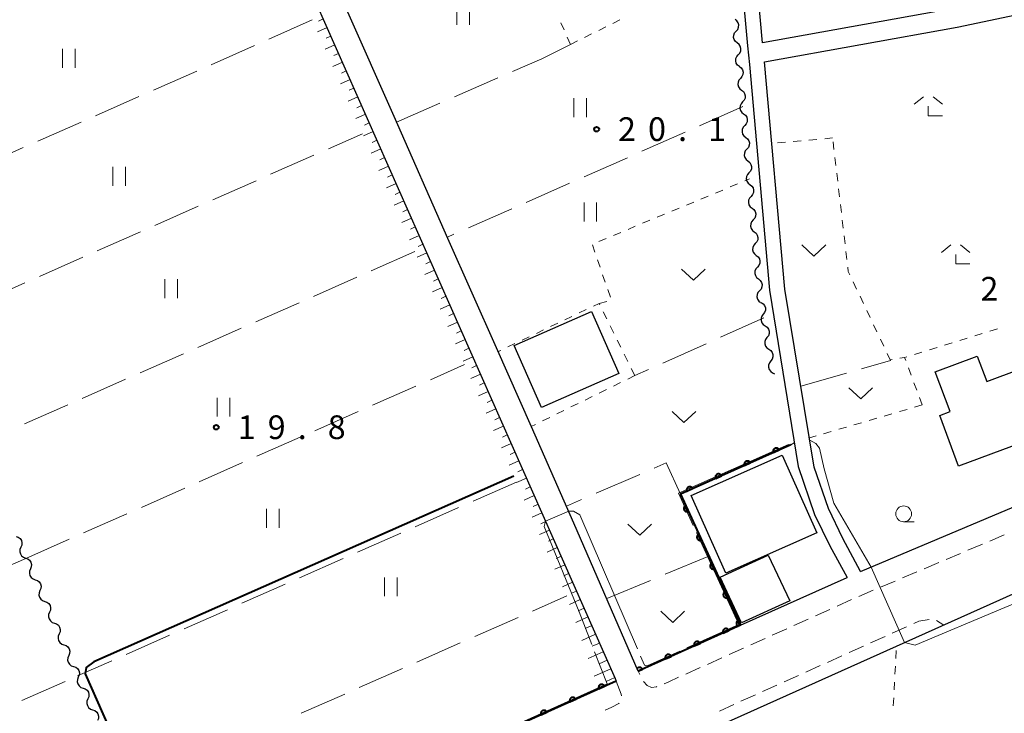
# Model space of a CAD drawing. Units: metres. Extents: x -72000 to -70000, y 32999 to 34500.
# Drawn here: x -70626 to -70470, y 33642 to 33752 of the extents above; entities that cross this region are included whole.
import ezdxf

# ---------------------------------------------------------------- set-up
doc = ezdxf.new("R2010")
doc.units = ezdxf.units.M
for name, color, linetype, lineweight in [('210100_道路縁(街区線)', 7, 'Continuous', 30), ('221300_歩道', 7, 'Continuous', 30), ('300100_普通建物', 7, 'Continuous', 30), ('510200_細流', 7, 'Continuous', 30), ('610111_人工斜面(上)', 7, 'Continuous', 30), ('610199_人工斜面(ヒゲ)', 7, 'Continuous', 30), ('611100_コンクリート被覆(直落)', 7, 'Continuous', 30), ('630100_植生界', 7, 'Continuous', 30), ('630200_耕地界', 7, 'Continuous', 30), ('631100_田', 7, 'Continuous', 13), ('631300_畑', 7, 'Continuous', 13), ('633100_広葉樹林', 7, 'Continuous', 13), ('633300_竹林', 7, 'Continuous', 13), ('710100_等高線(計曲線)', 7, 'Continuous', 40), ('710300_等高線(補助曲線)', 7, 'Continuous', 13), ('731200_図化機測定による標高点', 7, 'Continuous', 40)]:
    doc.layers.add(name, color=color, linetype=linetype, lineweight=lineweight)
doc.styles.add('Style-WORKING', font='MS Gothic.ttf')

msp = doc.modelspace()

# ---------------------------------------------------------------- linework, layer by layer
at = {"layer": '210100_道路縁(街区線)', "linetype": 'Continuous', "lineweight": 30, "flags": 128}
for points in [[(-70614.57, 33835.01), (-70579.01, 33754.67), (-70531.62, 33647.59), (-70531.46, 33647.16)], [(-70508.27, 33748.14), (-70509.4, 33760.62), (-70510.19, 33769.37), (-70510.26, 33770.96), (-70510.62, 33779.08), (-70509.07, 33778.8), (-70506.62, 33778.61), (-70501.19, 33779.07), (-70493.02, 33780.05), (-70475.53, 33783.45), (-70462.59, 33784.96)], [(-70432.94, 33775.53), (-70423.23, 33777.28), (-70421.35, 33775.77), (-70420.45, 33772.56), (-70418.36, 33765.28), (-70437.25, 33761.63), (-70447.12, 33760.18), (-70454.81, 33758.68), (-70463.35, 33756.67), (-70478.06, 33753.59), (-70508.27, 33748.14)], [(-70512.59, 33769.21), (-70510.64, 33747.71), (-70510.36, 33744.72), (-70507.16, 33709.02), (-70502.66, 33681.13), (-70500.07, 33673.54), (-70497.65, 33668.55), (-70494.91, 33663.57)], [(-70507.99, 33745.15), (-70477.48, 33750.64), (-70472.2, 33751.75), (-70462.7, 33753.74), (-70454.18, 33755.75), (-70446.61, 33757.22), (-70440.53, 33758.11), (-70439.86, 33754.31), (-70439.43, 33753.41), (-70438.2, 33751.88), (-70436.51, 33749.83), (-70435.88, 33748.23), (-70433.09, 33734.02), (-70431.42, 33725.17), (-70429.72, 33716.29), (-70405.75, 33723.14), (-70403.5, 33717.27), (-70400.49, 33709.18), (-70397.83, 33702.04), (-70397.78, 33701.89), (-70397, 33699.31), (-70396.94, 33697.38), (-70397.23, 33696.05)], [(-70527.95, 33648.73), (-70538.12, 33672.16), (-70544.86, 33687.38), (-70550.39, 33699.88), (-70558.06, 33717.21), (-70566.59, 33736.49), (-70573.89, 33753)], [(-70492.75, 33664.49), (-70495.57, 33669.75), (-70497.84, 33674.45), (-70500.09, 33681.02), (-70504.76, 33709.16), (-70507.99, 33745.15)], [(-70492.75, 33664.49), (-70444.26, 33684.98), (-70432.54, 33689.06), (-70414.21, 33692.52), (-70397.59, 33695.97), (-70397.23, 33696.05)], [(-70523.42, 33636.39), (-70446.12, 33671.05), (-70437.49, 33674.83), (-70435.98, 33675.29)], [(-70527.95, 33648.73), (-70511.78, 33656), (-70494.91, 33663.57)], [(-70674.8, 33582.38), (-70620.62, 33606.93), (-70602.2, 33615.25), (-70549.91, 33638.87), (-70531.46, 33647.16)]]:
    msp.add_lwpolyline(points, dxfattribs=at)
at = {"layer": '221300_歩道', "linetype": 'Continuous', "lineweight": 13}
for p, q in [((-70470.021, 33670.295), (-70472.324, 33669.322)), ((-70473.476, 33668.836), (-70475.778, 33667.863)), ((-70476.93, 33667.376), (-70479.233, 33666.403)), ((-70480.384, 33665.916), (-70482.687, 33664.943)), ((-70483.838, 33664.457), (-70486.141, 33663.483)), ((-70487.293, 33662.997), (-70489.595, 33662.024)), ((-70490.747, 33661.537), (-70493.05, 33660.564)), ((-70494.191, 33660.054), (-70496.471, 33659.03)), ((-70497.612, 33658.518), (-70499.892, 33657.494)), ((-70501.033, 33656.982), (-70503.314, 33655.958)), ((-70480.77, 33656.744), (-70479.59, 33656.04)), ((-70504.454, 33655.446), (-70506.735, 33654.422)), ((-70487.752, 33654.743), (-70485.472, 33655.769)), ((-70507.875, 33653.91), (-70510.156, 33652.886)), ((-70491.171, 33653.204), (-70488.892, 33654.23)), ((-70511.296, 33652.374), (-70513.577, 33651.35)), ((-70494.591, 33651.664), (-70492.311, 33652.69)), ((-70514.717, 33650.838), (-70516.998, 33649.814)), ((-70498.01, 33650.125), (-70495.731, 33651.151)), ((-70527.693, 33648.213), (-70527.95, 33648.73)), ((-70518.138, 33649.302), (-70520.419, 33648.278)), ((-70501.43, 33648.585), (-70499.15, 33649.612)), ((-70504.849, 33647.046), (-70502.57, 33648.072)), ((-70508.269, 33645.507), (-70505.989, 33646.533)), ((-70511.688, 33643.967), (-70509.409, 33644.994)), ((-70515.108, 33642.428), (-70512.828, 33643.454))]:
    msp.add_line(p, q, dxfattribs=at)
at = {"layer": '221300_歩道', "linetype": 'Continuous', "lineweight": 13, "flags": 128}
for points in [[(-70484.332, 33656.282), (-70483.56, 33656.63), (-70481.931, 33656.912)], [(-70531.46, 33647.16), (-70530.63, 33645.11), (-70530.609, 33644.822)], [(-70524.992, 33646.283), (-70525.08, 33646.26), (-70525.85, 33646.14), (-70526.56, 33646.47), (-70527.117, 33647.108)], [(-70521.559, 33647.766), (-70523.11, 33647.07), (-70523.823, 33646.707)], [(-70530.955, 33643.692), (-70531.04, 33643.6), (-70532.13, 33643.02), (-70533.17, 33642.553)]]:
    msp.add_lwpolyline(points, dxfattribs=at)
at = {"layer": '300100_普通建物', "linetype": 'Continuous', "lineweight": 30, "flags": 128}
msp.add_lwpolyline([(-70467.57, 33696.5), (-70463.74, 33686.2), (-70477.25, 33681.18), (-70480.23, 33689.21), (-70478.6, 33689.82), (-70480.94, 33696.12), (-70474.3, 33698.59), (-70472.8, 33694.56)], close=True, dxfattribs=at)
at = {"layer": '300100_普通建物', "linetype": 'Continuous', "lineweight": 30}
for points in [[(-70547.59, 33700.26), (-70535.34, 33705.66), (-70531.03, 33695.86), (-70543.28, 33690.46)], [(-70499.67, 33670.65), (-70514.06, 33664.22), (-70519.56, 33676.51), (-70505.17, 33682.94)], [(-70514.98, 33663.61), (-70507.38, 33667.08), (-70503.98, 33659.84), (-70511.59, 33656.37)]]:
    msp.add_3dface(points, dxfattribs=at)
at = {"layer": '510200_細流', "linetype": 'Continuous', "lineweight": 30, "flags": 128}
for points in [[(-70512.455, 33750.011), (-70512.212, 33750.286), (-70512.07, 33750.624), (-70512.043, 33750.99), (-70512.136, 33751.346), (-70512.337, 33751.653), (-70512.627, 33751.878)], [(-70512.284, 33748.144), (-70512.574, 33748.37), (-70512.774, 33748.676), (-70512.867, 33749.032), (-70512.841, 33749.398), (-70512.699, 33749.737), (-70512.455, 33750.011)], [(-70512.112, 33746.277), (-70511.868, 33746.552), (-70511.726, 33746.89), (-70511.7, 33747.256), (-70511.793, 33747.612), (-70511.994, 33747.919), (-70512.284, 33748.144)], [(-70511.94, 33744.41), (-70512.23, 33744.635), (-70512.431, 33744.942), (-70512.524, 33745.298), (-70512.497, 33745.664), (-70512.356, 33746.003), (-70512.112, 33746.277)], [(-70511.94, 33744.41), (-70511.651, 33744.184), (-70511.45, 33743.877), (-70511.358, 33743.52), (-70511.386, 33743.154), (-70511.528, 33742.816), (-70511.773, 33742.542)], [(-70511.773, 33742.542), (-70512.017, 33742.269), (-70512.16, 33741.931), (-70512.187, 33741.565), (-70512.095, 33741.208), (-70511.895, 33740.901), (-70511.605, 33740.675)], [(-70511.605, 33740.675), (-70511.316, 33740.449), (-70511.116, 33740.142), (-70511.023, 33739.785), (-70511.051, 33739.419), (-70511.193, 33739.081), (-70511.438, 33738.807)], [(-70511.438, 33738.807), (-70511.682, 33738.534), (-70511.825, 33738.195), (-70511.852, 33737.83), (-70511.76, 33737.473), (-70511.56, 33737.166), (-70511.27, 33736.94)], [(-70511.27, 33736.94), (-70510.981, 33736.714), (-70510.781, 33736.407), (-70510.689, 33736.05), (-70510.716, 33735.684), (-70510.859, 33735.346), (-70511.103, 33735.072)], [(-70511.103, 33735.072), (-70511.348, 33734.799), (-70511.49, 33734.46), (-70511.517, 33734.095), (-70511.425, 33733.738), (-70511.225, 33733.431), (-70510.936, 33733.205)], [(-70510.936, 33733.205), (-70510.646, 33732.979), (-70510.446, 33732.671), (-70510.354, 33732.315), (-70510.381, 33731.949), (-70510.524, 33731.611), (-70510.768, 33731.337)], [(-70510.768, 33731.337), (-70511.013, 33731.063), (-70511.155, 33730.725), (-70511.183, 33730.36), (-70511.09, 33730.003), (-70510.89, 33729.696), (-70510.601, 33729.47)], [(-70510.601, 33729.47), (-70510.312, 33729.244), (-70510.111, 33728.936), (-70510.019, 33728.58), (-70510.047, 33728.214), (-70510.189, 33727.876), (-70510.434, 33727.602)], [(-70510.434, 33727.602), (-70510.678, 33727.328), (-70510.82, 33726.99), (-70510.848, 33726.624), (-70510.756, 33726.268), (-70510.555, 33725.961), (-70510.266, 33725.735)], [(-70510.266, 33725.735), (-70509.977, 33725.509), (-70509.777, 33725.201), (-70509.684, 33724.845), (-70509.712, 33724.479), (-70509.854, 33724.141), (-70510.099, 33723.867)], [(-70510.099, 33723.867), (-70510.343, 33723.593), (-70510.486, 33723.255), (-70510.513, 33722.889), (-70510.421, 33722.533), (-70510.221, 33722.226), (-70509.931, 33722)], [(-70509.931, 33722), (-70509.642, 33721.774), (-70509.442, 33721.466), (-70509.35, 33721.11), (-70509.377, 33720.744), (-70509.519, 33720.406), (-70509.764, 33720.132)], [(-70509.764, 33720.132), (-70510.008, 33719.858), (-70510.151, 33719.52), (-70510.178, 33719.154), (-70510.086, 33718.798), (-70509.886, 33718.491), (-70509.597, 33718.265)], [(-70509.597, 33718.265), (-70509.307, 33718.039), (-70509.107, 33717.731), (-70509.015, 33717.375), (-70509.042, 33717.009), (-70509.185, 33716.671), (-70509.429, 33716.397)], [(-70509.429, 33716.397), (-70509.674, 33716.123), (-70509.816, 33715.785), (-70509.844, 33715.419), (-70509.751, 33715.063), (-70509.551, 33714.756), (-70509.262, 33714.53)], [(-70509.262, 33714.53), (-70508.972, 33714.304), (-70508.772, 33713.996), (-70508.68, 33713.64), (-70508.707, 33713.274), (-70508.85, 33712.936), (-70509.094, 33712.662)], [(-70509.094, 33712.662), (-70509.339, 33712.388), (-70509.481, 33712.05), (-70509.509, 33711.684), (-70509.417, 33711.328), (-70509.216, 33711.021), (-70508.927, 33710.795)], [(-70508.927, 33710.795), (-70508.638, 33710.569), (-70508.437, 33710.261), (-70508.345, 33709.905), (-70508.373, 33709.539), (-70508.515, 33709.201), (-70508.76, 33708.927)], [(-70508.76, 33708.927), (-70509.004, 33708.653), (-70509.147, 33708.315), (-70509.174, 33707.949), (-70509.082, 33707.593), (-70508.882, 33707.286), (-70508.592, 33707.06)], [(-70508.469, 33707.075), (-70508.164, 33706.87), (-70507.943, 33706.578), (-70507.826, 33706.229), (-70507.827, 33705.862), (-70507.945, 33705.515), (-70508.17, 33705.224)], [(-70508.17, 33705.224), (-70508.395, 33704.934), (-70508.513, 33704.586), (-70508.514, 33704.219), (-70508.397, 33703.871), (-70508.176, 33703.578), (-70507.871, 33703.373)], [(-70507.871, 33703.373), (-70507.567, 33703.168), (-70507.345, 33702.876), (-70507.228, 33702.527), (-70507.23, 33702.16), (-70507.348, 33701.813), (-70507.573, 33701.522)], [(-70507.573, 33701.522), (-70507.797, 33701.232), (-70507.916, 33700.884), (-70507.917, 33700.517), (-70507.8, 33700.169), (-70507.579, 33699.876), (-70507.274, 33699.671)], [(-70507.274, 33699.671), (-70506.97, 33699.466), (-70506.748, 33699.173), (-70506.631, 33698.825), (-70506.633, 33698.458), (-70506.751, 33698.11), (-70506.976, 33697.82)], [(-70506.976, 33697.82), (-70507.2, 33697.529), (-70507.318, 33697.182), (-70507.32, 33696.815), (-70507.203, 33696.466), (-70506.981, 33696.174), (-70506.677, 33695.969)], [(-70506.677, 33695.969), (-70506.396, 33695.779)], [(-70626.413, 33670.062), (-70626.067, 33669.94), (-70625.778, 33669.714), (-70625.577, 33669.406), (-70625.485, 33669.05), (-70625.512, 33668.685), (-70625.656, 33668.347)], [(-70625.656, 33668.347), (-70625.799, 33668.009), (-70625.826, 33667.643), (-70625.734, 33667.287), (-70625.533, 33666.98), (-70625.244, 33666.753), (-70624.898, 33666.632)], [(-70624.898, 33666.632), (-70624.551, 33666.51), (-70624.263, 33666.283), (-70624.061, 33665.976), (-70623.97, 33665.62), (-70623.997, 33665.254), (-70624.14, 33664.916)], [(-70624.14, 33664.916), (-70624.284, 33664.579), (-70624.31, 33664.213), (-70624.219, 33663.857), (-70624.017, 33663.549), (-70623.729, 33663.323), (-70623.383, 33663.201)], [(-70623.383, 33663.201), (-70623.036, 33663.08), (-70622.748, 33662.853), (-70622.546, 33662.545), (-70622.455, 33662.19), (-70622.481, 33661.824), (-70622.625, 33661.486)], [(-70622.625, 33661.486), (-70622.769, 33661.148), (-70622.795, 33660.782), (-70622.704, 33660.427), (-70622.502, 33660.119), (-70622.214, 33659.892), (-70621.867, 33659.771)], [(-70621.867, 33659.771), (-70621.521, 33659.65), (-70621.232, 33659.423), (-70621.031, 33659.115), (-70620.939, 33658.76), (-70620.966, 33658.394), (-70621.11, 33658.056)], [(-70621.11, 33658.056), (-70621.253, 33657.718), (-70621.28, 33657.352), (-70621.188, 33656.997), (-70620.987, 33656.689), (-70620.699, 33656.462), (-70620.352, 33656.341)], [(-70620.352, 33656.341), (-70620.005, 33656.22), (-70619.717, 33655.993), (-70619.516, 33655.685), (-70619.424, 33655.33), (-70619.451, 33654.964), (-70619.594, 33654.626)], [(-70619.594, 33654.626), (-70619.738, 33654.288), (-70619.764, 33653.922), (-70619.673, 33653.567), (-70619.471, 33653.259), (-70619.183, 33653.032), (-70618.837, 33652.911)], [(-70618.837, 33652.911), (-70618.49, 33652.789), (-70618.202, 33652.562), (-70618, 33652.255), (-70617.909, 33651.899), (-70617.935, 33651.533), (-70618.079, 33651.196)], [(-70618.079, 33651.196), (-70618.223, 33650.858), (-70618.249, 33650.492), (-70618.158, 33650.136), (-70617.956, 33649.829), (-70617.668, 33649.602), (-70617.321, 33649.48)], [(-70617.321, 33649.48), (-70616.975, 33649.359), (-70616.687, 33649.132), (-70616.485, 33648.824), (-70616.394, 33648.469), (-70616.42, 33648.103), (-70616.564, 33647.765)], [(-70616.564, 33647.765), (-70616.707, 33647.427), (-70616.734, 33647.062), (-70616.642, 33646.706), (-70616.441, 33646.398), (-70616.153, 33646.172), (-70615.806, 33646.05)], [(-70615.806, 33646.05), (-70615.459, 33645.929), (-70615.171, 33645.702), (-70614.97, 33645.394), (-70614.878, 33645.039), (-70614.905, 33644.673), (-70615.048, 33644.335)], [(-70615.048, 33644.335), (-70615.192, 33643.997), (-70615.219, 33643.631), (-70615.127, 33643.276), (-70614.926, 33642.968), (-70614.637, 33642.741), (-70614.291, 33642.62)], [(-70614.291, 33642.62), (-70613.944, 33642.499), (-70613.656, 33642.272), (-70613.454, 33641.964), (-70613.363, 33641.609), (-70613.389, 33641.243), (-70613.533, 33640.905)]]:
    msp.add_lwpolyline(points, dxfattribs=at)
at = {"layer": '610111_人工斜面(上)', "linetype": 'Continuous', "lineweight": 13, "flags": 128}
msp.add_lwpolyline([(-70614.57, 33835.01), (-70579.01, 33754.67), (-70531.62, 33647.59), (-70531.46, 33647.16)], dxfattribs=at)
at = {"layer": '610199_人工斜面(ヒゲ)', "linetype": 'Continuous', "lineweight": 13, "flags": 128}
for points in [[(-70577.81, 33751.96), (-70578.56, 33751.62)], [(-70577.2, 33750.58), (-70578.71, 33749.92)], [(-70576.59, 33749.21), (-70577.35, 33748.88)], [(-70575.99, 33747.84), (-70577.49, 33747.17)], [(-70574.77, 33745.1), (-70576.28, 33744.43)], [(-70575.38, 33746.47), (-70576.13, 33746.14)], [(-70574.17, 33743.73), (-70574.92, 33743.39)], [(-70573.56, 33742.35), (-70575.07, 33741.69)], [(-70572.95, 33740.98), (-70573.71, 33740.65)], [(-70572.34, 33739.61), (-70573.86, 33738.94)], [(-70571.74, 33738.24), (-70572.49, 33737.9)], [(-70571.13, 33736.87), (-70572.64, 33736.2)], [(-70569.92, 33734.12), (-70571.43, 33733.45)], [(-70570.52, 33735.5), (-70571.28, 33735.16)], [(-70569.31, 33732.75), (-70570.07, 33732.42)], [(-70568.7, 33731.38), (-70570.22, 33730.71)], [(-70568.1, 33730.01), (-70568.85, 33729.67)], [(-70567.49, 33728.64), (-70569.01, 33727.96)], [(-70566.88, 33727.27), (-70567.64, 33726.93)], [(-70566.27, 33725.89), (-70567.8, 33725.22)], [(-70565.06, 33723.15), (-70566.58, 33722.48)], [(-70565.67, 33724.52), (-70566.43, 33724.19)], [(-70564.45, 33721.78), (-70565.22, 33721.44)], [(-70563.85, 33720.41), (-70565.37, 33719.73)], [(-70563.24, 33719.04), (-70564, 33718.7)], [(-70562.63, 33717.66), (-70564.16, 33716.99)], [(-70562.02, 33716.29), (-70562.79, 33715.95)], [(-70561.42, 33714.92), (-70562.95, 33714.24)], [(-70560.81, 33713.55), (-70561.58, 33713.21)], [(-70560.2, 33712.18), (-70561.73, 33711.5)], [(-70559.6, 33710.81), (-70560.36, 33710.47)], [(-70558.99, 33709.43), (-70560.52, 33708.75)], [(-70558.38, 33708.06), (-70559.15, 33707.72)], [(-70557.78, 33706.69), (-70559.31, 33706.01)], [(-70557.17, 33705.32), (-70557.94, 33704.98)], [(-70556.56, 33703.95), (-70558.1, 33703.27)], [(-70555.95, 33702.58), (-70556.72, 33702.23)], [(-70555.35, 33701.2), (-70556.89, 33700.52)], [(-70554.74, 33699.83), (-70555.51, 33699.49)], [(-70554.13, 33698.46), (-70555.67, 33697.78)], [(-70553.53, 33697.09), (-70554.3, 33696.75)], [(-70552.92, 33695.72), (-70554.46, 33695.03)], [(-70552.31, 33694.35), (-70553.08, 33694)], [(-70551.71, 33692.97), (-70553.25, 33692.29)], [(-70551.1, 33691.6), (-70551.87, 33691.26)], [(-70550.49, 33690.23), (-70552.04, 33689.55)], [(-70549.88, 33688.86), (-70550.66, 33688.52)], [(-70549.28, 33687.49), (-70550.83, 33686.8)], [(-70548.67, 33686.12), (-70549.44, 33685.77)], [(-70548.06, 33684.74), (-70549.61, 33684.06)], [(-70547.46, 33683.37), (-70548.23, 33683.03)], [(-70546.85, 33682), (-70548.4, 33681.31)], [(-70546.24, 33680.63), (-70547.02, 33680.28)], [(-70545.63, 33679.26), (-70547.19, 33678.57)], [(-70544.42, 33676.51), (-70545.98, 33675.82)], [(-70545.03, 33677.88), (-70545.81, 33677.54)], [(-70543.81, 33675.14), (-70544.59, 33674.8)], [(-70543.21, 33673.77), (-70544.76, 33673.08)], [(-70542.6, 33672.4), (-70543.38, 33672.05)], [(-70541.99, 33671.03), (-70543.55, 33670.34)], [(-70541.39, 33669.65), (-70542.17, 33669.31)], [(-70540.78, 33668.28), (-70542.34, 33667.59)], [(-70539.56, 33665.54), (-70541.13, 33664.85)], [(-70540.17, 33666.91), (-70540.95, 33666.57)], [(-70538.96, 33664.17), (-70539.74, 33663.82)], [(-70538.35, 33662.8), (-70539.92, 33662.1)], [(-70537.74, 33661.42), (-70538.53, 33661.08)], [(-70537.14, 33660.05), (-70538.82, 33659.31)], [(-70536.53, 33658.68), (-70537.43, 33658.28)], [(-70535.92, 33657.31), (-70537.84, 33656.46)], [(-70534.71, 33654.57), (-70536.87, 33653.61)], [(-70535.31, 33655.94), (-70536.33, 33655.49)], [(-70534.1, 33653.19), (-70535.24, 33652.69)], [(-70533.49, 33651.82), (-70535.89, 33650.76)], [(-70532.89, 33650.45), (-70534.15, 33649.89)], [(-70532.28, 33649.08), (-70534.91, 33647.92)], [(-70531.67, 33647.71), (-70533.03, 33647.11)]]:
    msp.add_lwpolyline(points, dxfattribs=at)
at = {"layer": '611100_コンクリート被覆(直落)', "linetype": 'Continuous', "lineweight": 40}
for p, q in [((-70503.82, 33684.55), (-70521.28, 33676.75)), ((-70521.28, 33676.75), (-70511.78, 33656)), ((-70511.78, 33656), (-70527.95, 33648.73))]:
    msp.add_line(p, q, dxfattribs=at)
at = {"layer": '611100_コンクリート被覆(直落)', "linetype": 'Continuous', "lineweight": 40, "flags": 128}
for points in [[(-70506.559, 33683.326), (-70505.646, 33683.734), (-70505.666, 33683.774), (-70505.689, 33683.81), (-70505.714, 33683.845), (-70505.743, 33683.878), (-70505.775, 33683.908), (-70505.809, 33683.935), (-70505.845, 33683.96), (-70505.884, 33683.98), (-70505.924, 33683.998), (-70505.966, 33684.011), (-70506.008, 33684.022), (-70506.051, 33684.028), (-70506.095, 33684.03), (-70506.138, 33684.029), (-70506.182, 33684.024), (-70506.224, 33684.015), (-70506.266, 33684.003), (-70506.307, 33683.987), (-70506.346, 33683.967), (-70506.383, 33683.944), (-70506.417, 33683.919), (-70506.45, 33683.89), (-70506.48, 33683.858), (-70506.507, 33683.824), (-70506.532, 33683.788), (-70506.552, 33683.749), (-70506.57, 33683.709), (-70506.583, 33683.667), (-70506.594, 33683.625), (-70506.6, 33683.582), (-70506.602, 33683.538), (-70506.601, 33683.495), (-70506.596, 33683.451), (-70506.587, 33683.409), (-70506.575, 33683.367)], [(-70511.124, 33681.287), (-70510.211, 33681.695), (-70510.231, 33681.734), (-70510.254, 33681.771), (-70510.279, 33681.806), (-70510.308, 33681.839), (-70510.34, 33681.868), (-70510.374, 33681.896), (-70510.41, 33681.92), (-70510.449, 33681.94), (-70510.489, 33681.958), (-70510.531, 33681.971), (-70510.573, 33681.982), (-70510.616, 33681.988), (-70510.66, 33681.991), (-70510.703, 33681.99), (-70510.747, 33681.984), (-70510.789, 33681.976), (-70510.831, 33681.964), (-70510.872, 33681.947), (-70510.911, 33681.928), (-70510.948, 33681.905), (-70510.983, 33681.879), (-70511.016, 33681.85), (-70511.045, 33681.818), (-70511.073, 33681.784), (-70511.097, 33681.748), (-70511.117, 33681.71), (-70511.135, 33681.67), (-70511.148, 33681.628), (-70511.159, 33681.586), (-70511.165, 33681.543), (-70511.167, 33681.499), (-70511.167, 33681.455), (-70511.161, 33681.412), (-70511.152, 33681.37), (-70511.14, 33681.328)], [(-70515.689, 33679.248), (-70514.776, 33679.655), (-70514.796, 33679.695), (-70514.819, 33679.732), (-70514.845, 33679.766), (-70514.874, 33679.799), (-70514.905, 33679.829), (-70514.94, 33679.856), (-70514.976, 33679.881), (-70515.014, 33679.901), (-70515.054, 33679.919), (-70515.096, 33679.932), (-70515.138, 33679.943), (-70515.181, 33679.949), (-70515.225, 33679.951), (-70515.268, 33679.95), (-70515.312, 33679.945), (-70515.354, 33679.936), (-70515.396, 33679.924), (-70515.437, 33679.908), (-70515.476, 33679.888), (-70515.513, 33679.865), (-70515.548, 33679.84), (-70515.581, 33679.811), (-70515.61, 33679.779), (-70515.638, 33679.745), (-70515.662, 33679.709), (-70515.682, 33679.67), (-70515.701, 33679.63), (-70515.714, 33679.588), (-70515.724, 33679.546), (-70515.73, 33679.503), (-70515.733, 33679.459), (-70515.732, 33679.416), (-70515.727, 33679.372), (-70515.718, 33679.33), (-70515.706, 33679.288)], [(-70520.255, 33677.208), (-70519.342, 33677.616), (-70519.361, 33677.655), (-70519.384, 33677.692), (-70519.41, 33677.727), (-70519.439, 33677.76), (-70519.471, 33677.789), (-70519.505, 33677.817), (-70519.541, 33677.841), (-70519.579, 33677.861), (-70519.619, 33677.88), (-70519.661, 33677.893), (-70519.703, 33677.903), (-70519.746, 33677.909), (-70519.79, 33677.912), (-70519.834, 33677.911), (-70519.877, 33677.906), (-70519.919, 33677.897), (-70519.961, 33677.885), (-70520.002, 33677.869), (-70520.041, 33677.849), (-70520.078, 33677.826), (-70520.113, 33677.8), (-70520.146, 33677.771), (-70520.176, 33677.74), (-70520.203, 33677.705), (-70520.227, 33677.669), (-70520.247, 33677.631), (-70520.266, 33677.591), (-70520.279, 33677.549), (-70520.289, 33677.507), (-70520.295, 33677.464), (-70520.298, 33677.42), (-70520.297, 33677.376), (-70520.292, 33677.333), (-70520.283, 33677.291), (-70520.271, 33677.249)], [(-70520.031, 33674.022), (-70520.447, 33674.932), (-70520.487, 33674.911), (-70520.523, 33674.888), (-70520.558, 33674.862), (-70520.59, 33674.833), (-70520.62, 33674.801), (-70520.647, 33674.767), (-70520.671, 33674.73), (-70520.691, 33674.692), (-70520.709, 33674.651), (-70520.721, 33674.609), (-70520.732, 33674.567), (-70520.737, 33674.524), (-70520.739, 33674.48), (-70520.738, 33674.437), (-70520.732, 33674.393), (-70520.723, 33674.351), (-70520.71, 33674.31), (-70520.694, 33674.269), (-70520.674, 33674.23), (-70520.65, 33674.193), (-70520.625, 33674.159), (-70520.595, 33674.126), (-70520.563, 33674.096), (-70520.529, 33674.069), (-70520.493, 33674.045), (-70520.454, 33674.026), (-70520.414, 33674.008), (-70520.372, 33673.995), (-70520.33, 33673.985), (-70520.286, 33673.979), (-70520.243, 33673.977), (-70520.199, 33673.978), (-70520.156, 33673.984), (-70520.114, 33673.993), (-70520.072, 33674.006)], [(-70517.95, 33669.476), (-70518.366, 33670.385), (-70518.405, 33670.365), (-70518.442, 33670.342), (-70518.476, 33670.316), (-70518.509, 33670.287), (-70518.538, 33670.255), (-70518.565, 33670.22), (-70518.59, 33670.184), (-70518.609, 33670.145), (-70518.627, 33670.105), (-70518.64, 33670.063), (-70518.65, 33670.021), (-70518.656, 33669.978), (-70518.658, 33669.934), (-70518.656, 33669.891), (-70518.651, 33669.847), (-70518.641, 33669.805), (-70518.629, 33669.763), (-70518.613, 33669.723), (-70518.592, 33669.683), (-70518.569, 33669.647), (-70518.543, 33669.612), (-70518.514, 33669.58), (-70518.482, 33669.55), (-70518.448, 33669.523), (-70518.411, 33669.499), (-70518.373, 33669.479), (-70518.332, 33669.461), (-70518.29, 33669.449), (-70518.248, 33669.438), (-70518.205, 33669.433), (-70518.161, 33669.431), (-70518.118, 33669.432), (-70518.074, 33669.438), (-70518.032, 33669.447), (-70517.991, 33669.46)], [(-70515.868, 33664.93), (-70516.285, 33665.839), (-70516.324, 33665.819), (-70516.36, 33665.796), (-70516.395, 33665.77), (-70516.428, 33665.741), (-70516.457, 33665.709), (-70516.484, 33665.674), (-70516.508, 33665.638), (-70516.528, 33665.599), (-70516.546, 33665.559), (-70516.558, 33665.517), (-70516.569, 33665.475), (-70516.574, 33665.432), (-70516.576, 33665.388), (-70516.575, 33665.344), (-70516.569, 33665.301), (-70516.56, 33665.259), (-70516.548, 33665.217), (-70516.531, 33665.176), (-70516.511, 33665.137), (-70516.488, 33665.101), (-70516.462, 33665.066), (-70516.433, 33665.033), (-70516.401, 33665.004), (-70516.366, 33664.977), (-70516.33, 33664.953), (-70516.291, 33664.933), (-70516.251, 33664.915), (-70516.209, 33664.903), (-70516.167, 33664.892), (-70516.124, 33664.887), (-70516.08, 33664.885), (-70516.036, 33664.886), (-70515.993, 33664.892), (-70515.951, 33664.901), (-70515.909, 33664.913)], [(-70513.787, 33660.384), (-70514.203, 33661.293), (-70514.242, 33661.273), (-70514.279, 33661.249), (-70514.313, 33661.224), (-70514.346, 33661.194), (-70514.376, 33661.162), (-70514.403, 33661.128), (-70514.427, 33661.092), (-70514.446, 33661.053), (-70514.464, 33661.013), (-70514.477, 33660.971), (-70514.487, 33660.929), (-70514.493, 33660.885), (-70514.495, 33660.842), (-70514.494, 33660.798), (-70514.488, 33660.755), (-70514.479, 33660.713), (-70514.466, 33660.671), (-70514.45, 33660.63), (-70514.43, 33660.591), (-70514.406, 33660.554), (-70514.381, 33660.52), (-70514.351, 33660.487), (-70514.319, 33660.458), (-70514.285, 33660.431), (-70514.248, 33660.407), (-70514.21, 33660.387), (-70514.17, 33660.369), (-70514.128, 33660.356), (-70514.085, 33660.346), (-70514.042, 33660.341), (-70513.998, 33660.339), (-70513.955, 33660.34), (-70513.911, 33660.345), (-70513.869, 33660.355), (-70513.828, 33660.367)], [(-70514.516, 33654.77), (-70513.604, 33655.18), (-70513.624, 33655.219), (-70513.647, 33655.256), (-70513.673, 33655.291), (-70513.702, 33655.324), (-70513.734, 33655.353), (-70513.768, 33655.38), (-70513.804, 33655.405), (-70513.842, 33655.425), (-70513.882, 33655.443), (-70513.924, 33655.456), (-70513.967, 33655.466), (-70514.01, 33655.472), (-70514.053, 33655.475), (-70514.097, 33655.474), (-70514.141, 33655.468), (-70514.183, 33655.459), (-70514.224, 33655.447), (-70514.265, 33655.431), (-70514.304, 33655.411), (-70514.341, 33655.388), (-70514.376, 33655.362), (-70514.409, 33655.333), (-70514.438, 33655.301), (-70514.466, 33655.267), (-70514.49, 33655.231), (-70514.51, 33655.193), (-70514.528, 33655.153), (-70514.541, 33655.111), (-70514.552, 33655.068), (-70514.558, 33655.025), (-70514.56, 33654.982), (-70514.559, 33654.938), (-70514.554, 33654.894), (-70514.545, 33654.852), (-70514.532, 33654.811)], [(-70519.076, 33652.72), (-70518.164, 33653.13), (-70518.184, 33653.169), (-70518.207, 33653.206), (-70518.233, 33653.24), (-70518.262, 33653.273), (-70518.294, 33653.303), (-70518.328, 33653.33), (-70518.364, 33653.354), (-70518.403, 33653.374), (-70518.443, 33653.393), (-70518.485, 33653.405), (-70518.527, 33653.416), (-70518.57, 33653.422), (-70518.614, 33653.424), (-70518.657, 33653.423), (-70518.701, 33653.418), (-70518.743, 33653.409), (-70518.785, 33653.397), (-70518.825, 33653.381), (-70518.865, 33653.361), (-70518.902, 33653.338), (-70518.936, 33653.312), (-70518.969, 33653.283), (-70518.999, 33653.251), (-70519.026, 33653.217), (-70519.05, 33653.181), (-70519.07, 33653.142), (-70519.088, 33653.102), (-70519.101, 33653.06), (-70519.112, 33653.018), (-70519.118, 33652.975), (-70519.12, 33652.931), (-70519.119, 33652.888), (-70519.114, 33652.844), (-70519.105, 33652.802), (-70519.093, 33652.76)], [(-70523.637, 33650.669), (-70522.725, 33651.079), (-70522.745, 33651.119), (-70522.768, 33651.155), (-70522.793, 33651.19), (-70522.822, 33651.223), (-70522.854, 33651.252), (-70522.888, 33651.28), (-70522.924, 33651.304), (-70522.963, 33651.324), (-70523.003, 33651.342), (-70523.045, 33651.355), (-70523.087, 33651.366), (-70523.13, 33651.372), (-70523.174, 33651.374), (-70523.217, 33651.373), (-70523.261, 33651.368), (-70523.303, 33651.359), (-70523.345, 33651.347), (-70523.386, 33651.33), (-70523.425, 33651.31), (-70523.462, 33651.287), (-70523.496, 33651.262), (-70523.529, 33651.233), (-70523.559, 33651.201), (-70523.586, 33651.167), (-70523.611, 33651.131), (-70523.631, 33651.092), (-70523.649, 33651.052), (-70523.662, 33651.01), (-70523.672, 33650.968), (-70523.678, 33650.925), (-70523.68, 33650.881), (-70523.68, 33650.837), (-70523.674, 33650.794), (-70523.665, 33650.752), (-70523.653, 33650.71)], [(-70534.196, 33645.93), (-70533.284, 33646.34), (-70533.304, 33646.38), (-70533.327, 33646.416), (-70533.353, 33646.451), (-70533.382, 33646.484), (-70533.414, 33646.513), (-70533.448, 33646.541), (-70533.484, 33646.565), (-70533.523, 33646.585), (-70533.563, 33646.603), (-70533.605, 33646.616), (-70533.647, 33646.627), (-70533.69, 33646.633), (-70533.734, 33646.635), (-70533.777, 33646.634), (-70533.821, 33646.629), (-70533.863, 33646.62), (-70533.904, 33646.608), (-70533.945, 33646.591), (-70533.985, 33646.572), (-70534.021, 33646.548), (-70534.056, 33646.523), (-70534.089, 33646.494), (-70534.119, 33646.462), (-70534.146, 33646.428), (-70534.17, 33646.392), (-70534.19, 33646.353), (-70534.208, 33646.313), (-70534.221, 33646.271), (-70534.232, 33646.229), (-70534.238, 33646.186), (-70534.24, 33646.142), (-70534.239, 33646.099), (-70534.234, 33646.055), (-70534.225, 33646.013), (-70534.213, 33645.971)], [(-70538.757, 33643.881), (-70537.845, 33644.291), (-70537.865, 33644.33), (-70537.888, 33644.367), (-70537.913, 33644.402), (-70537.943, 33644.435), (-70537.974, 33644.464), (-70538.009, 33644.492), (-70538.045, 33644.516), (-70538.083, 33644.536), (-70538.123, 33644.554), (-70538.165, 33644.567), (-70538.207, 33644.578), (-70538.251, 33644.584), (-70538.294, 33644.586), (-70538.338, 33644.585), (-70538.381, 33644.58), (-70538.423, 33644.571), (-70538.465, 33644.558), (-70538.506, 33644.542), (-70538.545, 33644.522), (-70538.582, 33644.499), (-70538.617, 33644.474), (-70538.65, 33644.445), (-70538.679, 33644.413), (-70538.707, 33644.379), (-70538.731, 33644.342), (-70538.751, 33644.304), (-70538.769, 33644.264), (-70538.782, 33644.222), (-70538.793, 33644.18), (-70538.799, 33644.137), (-70538.801, 33644.093), (-70538.8, 33644.049), (-70538.795, 33644.006), (-70538.786, 33643.964), (-70538.773, 33643.922)]]:
    msp.add_lwpolyline(points, close=True, dxfattribs=at)
for points in [[(-70511.78, 33656), (-70512.122, 33656.747), (-70512.161, 33656.727), (-70512.198, 33656.703), (-70512.232, 33656.678), (-70512.265, 33656.648), (-70512.294, 33656.616), (-70512.321, 33656.582), (-70512.345, 33656.545), (-70512.365, 33656.507), (-70512.383, 33656.467), (-70512.396, 33656.425), (-70512.406, 33656.382), (-70512.412, 33656.339), (-70512.413, 33656.295), (-70512.412, 33656.252), (-70512.407, 33656.208), (-70512.397, 33656.166), (-70512.385, 33656.125), (-70512.368, 33656.084), (-70512.348, 33656.045), (-70512.325, 33656.008), (-70512.299, 33655.974), (-70512.27, 33655.941), (-70512.238, 33655.912), (-70512.203, 33655.885), (-70512.167, 33655.861), (-70512.128, 33655.841), (-70512.128, 33655.841)], [(-70527.95, 33648.73), (-70527.285, 33649.029), (-70527.305, 33649.068), (-70527.328, 33649.105), (-70527.353, 33649.14), (-70527.382, 33649.173), (-70527.414, 33649.202), (-70527.449, 33649.23), (-70527.485, 33649.254), (-70527.523, 33649.274), (-70527.563, 33649.292), (-70527.605, 33649.305), (-70527.647, 33649.316), (-70527.691, 33649.321), (-70527.734, 33649.324), (-70527.778, 33649.323), (-70527.821, 33649.317), (-70527.863, 33649.308), (-70527.905, 33649.296), (-70527.946, 33649.28), (-70527.985, 33649.26), (-70528.022, 33649.237), (-70528.057, 33649.212), (-70528.09, 33649.183), (-70528.119, 33649.151), (-70528.132, 33649.135)], [(-70531.46, 33647.16), (-70549.91, 33638.87), (-70602.2, 33615.25), (-70620.62, 33606.93), (-70674.8, 33582.38)], [(-70543.318, 33641.832), (-70542.406, 33642.242), (-70542.426, 33642.281), (-70542.449, 33642.318), (-70542.474, 33642.352), (-70542.503, 33642.385), (-70542.535, 33642.415), (-70542.569, 33642.442), (-70542.606, 33642.467), (-70542.644, 33642.487), (-70542.684, 33642.505), (-70542.726, 33642.518), (-70542.768, 33642.528), (-70542.811, 33642.534), (-70542.855, 33642.537), (-70542.899, 33642.536), (-70542.942, 33642.53), (-70542.984, 33642.521), (-70543.026, 33642.509), (-70543.067, 33642.493), (-70543.106, 33642.473), (-70543.143, 33642.45), (-70543.178, 33642.425), (-70543.211, 33642.395), (-70543.24, 33642.364), (-70543.267, 33642.329), (-70543.292, 33642.293), (-70543.312, 33642.255), (-70543.33, 33642.215), (-70543.343, 33642.173), (-70543.354, 33642.131), (-70543.359, 33642.087), (-70543.362, 33642.044)]]:
    msp.add_lwpolyline(points, dxfattribs=at)
at = {"layer": '630100_植生界', "linetype": 'Continuous', "lineweight": 13}
for p, q in [((-70539.679, 33750.202), (-70540.179, 33751.347)), ((-70531.962, 33751.245), (-70530.843, 33751.801)), ((-70534.202, 33750.133), (-70533.082, 33750.689)), ((-70538.68, 33747.91), (-70539.18, 33749.056)), ((-70538.68, 33747.91), (-70537.56, 33748.466)), ((-70536.441, 33749.022), (-70535.321, 33749.577)), ((-70502.17, 33732.661), (-70503.415, 33732.548)), ((-70499.68, 33732.885), (-70500.925, 33732.773)), ((-70497.19, 33733.11), (-70498.435, 33732.998)), ((-70496.972, 33731.261), (-70497.118, 33732.503)), ((-70504.66, 33732.436), (-70505.905, 33732.324)), ((-70496.68, 33728.779), (-70496.826, 33730.02)), ((-70511.089, 33726.31), (-70510.34, 33726.62)), ((-70496.387, 33726.296), (-70496.534, 33727.537)), ((-70515.708, 33724.395), (-70514.553, 33724.874)), ((-70513.398, 33725.353), (-70512.243, 33725.831)), ((-70496.095, 33723.813), (-70496.241, 33725.054)), ((-70518.017, 33723.438), (-70516.862, 33723.917)), ((-70522.636, 33721.524), (-70521.481, 33722.002)), ((-70520.327, 33722.481), (-70519.172, 33722.96)), ((-70495.802, 33721.33), (-70495.949, 33722.571)), ((-70527.255, 33719.609), (-70526.1, 33720.088)), ((-70524.946, 33720.567), (-70523.791, 33721.045)), ((-70495.51, 33718.847), (-70495.656, 33720.089)), ((-70529.565, 33718.652), (-70528.41, 33719.131)), ((-70534.184, 33716.738), (-70533.029, 33717.216)), ((-70531.874, 33717.695), (-70530.719, 33718.174)), ((-70495.218, 33716.364), (-70495.364, 33717.606)), ((-70534.799, 33715.017), (-70535.205, 33716.199)), ((-70533.987, 33712.653), (-70534.393, 33713.835)), ((-70494.925, 33713.882), (-70495.071, 33715.123)), ((-70533.175, 33710.288), (-70533.581, 33711.471)), ((-70532.363, 33707.924), (-70532.769, 33709.106)), ((-70493.381, 33709.192), (-70493.917, 33710.321)), ((-70492.309, 33706.934), (-70492.845, 33708.063)), ((-70534.13, 33706.93), (-70532.923, 33707.255)), ((-70538.433, 33704.878), (-70539.562, 33704.34)), ((-70536.177, 33705.954), (-70537.305, 33705.416)), ((-70532.922, 33704.479), (-70533.475, 33705.6)), ((-70491.237, 33704.675), (-70491.773, 33705.804)), ((-70540.69, 33703.802), (-70541.818, 33703.264)), ((-70531.816, 33702.237), (-70532.369, 33703.358)), ((-70490.164, 33702.417), (-70490.701, 33703.546)), ((-70471.104, 33702.881), (-70472.299, 33702.514)), ((-70545.203, 33701.65), (-70546.331, 33701.112)), ((-70542.946, 33702.726), (-70544.075, 33702.188)), ((-70475.884, 33701.414), (-70477.079, 33701.047)), ((-70473.494, 33702.147), (-70474.689, 33701.78)), ((-70547.46, 33700.573), (-70548.588, 33700.035)), ((-70530.711, 33699.995), (-70531.264, 33701.116)), ((-70489.092, 33700.158), (-70489.628, 33701.288)), ((-70480.663, 33699.947), (-70481.858, 33699.58)), ((-70478.274, 33700.68), (-70479.468, 33700.313)), ((-70549.716, 33699.497), (-70550.13, 33699.3)), ((-70529.605, 33697.752), (-70530.158, 33698.873)), ((-70488.02, 33697.9), (-70488.556, 33699.029)), ((-70485.443, 33698.479), (-70485.8, 33698.37)), ((-70483.053, 33699.213), (-70484.248, 33698.846)), ((-70528.5, 33695.51), (-70529.053, 33696.631)), ((-70487.77, 33698.04), (-70488.07, 33697.99)), ((-70484.753, 33695.556), (-70485.189, 33696.728)), ((-70528.5, 33695.51), (-70529.621, 33694.958)), ((-70530.743, 33694.406), (-70531.864, 33693.854)), ((-70483.882, 33693.213), (-70484.317, 33694.385)), ((-70535.229, 33692.197), (-70536.35, 33691.645)), ((-70532.986, 33693.301), (-70534.107, 33692.749)), ((-70483.01, 33690.87), (-70483.446, 33692.042)), ((-70537.471, 33691.093), (-70538.593, 33690.541)), ((-70483.01, 33690.87), (-70484.21, 33690.519)), ((-70541.957, 33688.884), (-70543.079, 33688.332)), ((-70539.714, 33689.988), (-70540.836, 33689.436)), ((-70487.808, 33689.464), (-70489.008, 33689.113)), ((-70485.409, 33690.167), (-70486.609, 33689.816)), ((-70544.2, 33687.78), (-70544.89, 33687.44)), ((-70495.006, 33687.355), (-70496.205, 33687.004)), ((-70492.607, 33688.058), (-70493.806, 33687.707)), ((-70490.207, 33688.761), (-70491.407, 33688.41)), ((-70499.804, 33685.949), (-70500.86, 33685.64)), ((-70497.405, 33686.652), (-70498.604, 33686.301)), ((-70487.184, 33650.755), (-70487.117, 33652.003)), ((-70487.319, 33648.259), (-70487.252, 33649.507)), ((-70487.454, 33645.763), (-70487.387, 33647.011)), ((-70487.589, 33643.266), (-70487.522, 33644.514))]:
    msp.add_line(p, q, dxfattribs=at)
at = {"layer": '630100_植生界', "linetype": 'Continuous', "lineweight": 13, "flags": 128}
for points in [[(-70494.453, 33711.45), (-70494.7, 33711.97), (-70494.779, 33712.64)], [(-70534.027, 33706.722), (-70534.13, 33706.93), (-70535.049, 33706.492)], [(-70485.625, 33697.899), (-70485.8, 33698.37), (-70486.538, 33698.247)]]:
    msp.add_lwpolyline(points, dxfattribs=at)
at = {"layer": '630200_耕地界', "linetype": 'Continuous', "lineweight": 13}
for p, q in [((-70579.53, 33751.78), (-70586.391, 33748.75)), ((-70588.677, 33747.74), (-70595.538, 33744.71)), ((-70543.2, 33745.66), (-70538.68, 33747.91)), ((-70547.87, 33743.621), (-70543.2, 33745.66)), ((-70597.825, 33743.7), (-70604.686, 33740.669)), ((-70557.035, 33739.621), (-70550.161, 33742.621)), ((-70606.972, 33739.659), (-70613.833, 33736.629)), ((-70566.2, 33735.62), (-70559.326, 33738.62)), ((-70511.37, 33738.07), (-70518.231, 33735.04)), ((-70616.12, 33735.619), (-70622.981, 33732.589)), ((-70520.518, 33734.03), (-70527.378, 33731)), ((-70576.988, 33731.402), (-70571.58, 33733.79)), ((-70625.267, 33731.579), (-70632.128, 33728.549)), ((-70586.135, 33727.361), (-70579.274, 33730.392)), ((-70529.665, 33729.99), (-70536.526, 33726.96)), ((-70595.283, 33723.321), (-70588.422, 33726.351)), ((-70538.813, 33725.95), (-70545.674, 33722.92)), ((-70604.43, 33719.281), (-70597.569, 33722.311)), ((-70547.96, 33721.91), (-70554.821, 33718.88)), ((-70613.578, 33715.241), (-70606.717, 33718.271)), ((-70557.108, 33717.87), (-70558.15, 33717.41)), ((-70622.725, 33711.2), (-70615.864, 33714.231)), ((-70563.33, 33715.12), (-70570.191, 33712.09)), ((-70572.477, 33711.08), (-70579.338, 33708.05)), ((-70631.873, 33707.16), (-70625.012, 33710.19)), ((-70581.625, 33707.04), (-70588.486, 33704.009)), ((-70508.08, 33704.64), (-70514.927, 33701.579)), ((-70590.772, 33702.999), (-70597.633, 33699.969)), ((-70517.209, 33700.558), (-70524.056, 33697.497)), ((-70599.92, 33698.959), (-70606.781, 33695.929)), ((-70560.848, 33694.862), (-70555.44, 33697.25)), ((-70492.599, 33696.583), (-70488.02, 33697.9)), ((-70526.338, 33696.477), (-70528.5, 33695.51)), ((-70502.21, 33693.82), (-70495.002, 33695.892)), ((-70609.067, 33694.919), (-70615.928, 33691.889)), ((-70569.995, 33690.821), (-70563.134, 33693.852)), ((-70618.215, 33690.879), (-70625.076, 33687.848)), ((-70579.143, 33686.781), (-70572.282, 33689.811)), ((-70588.29, 33682.741), (-70581.429, 33685.771)), ((-70597.438, 33678.701), (-70590.577, 33681.731)), ((-70527.721, 33679.877), (-70534.607, 33676.904)), ((-70547.23, 33678.66), (-70554.091, 33675.63)), ((-70606.585, 33674.66), (-70599.724, 33677.691)), ((-70536.902, 33675.914), (-70539.32, 33674.87)), ((-70615.733, 33670.62), (-70608.872, 33673.65)), ((-70556.377, 33674.62), (-70563.238, 33671.59)), ((-70565.525, 33670.58), (-70572.386, 33667.549)), ((-70624.88, 33666.58), (-70618.019, 33669.61)), ((-70624.88, 33666.58), (-70631.74, 33663.549)), ((-70574.672, 33666.539), (-70581.533, 33663.509)), ((-70523.709, 33664.067), (-70516.79, 33666.95)), ((-70583.82, 33662.499), (-70590.681, 33659.469)), ((-70532.94, 33660.22), (-70526.017, 33663.105)), ((-70544.678, 33658.252), (-70539.27, 33660.64)), ((-70592.967, 33658.459), (-70599.828, 33655.429)), ((-70553.825, 33654.211), (-70546.964, 33657.242)), ((-70602.115, 33654.419), (-70608.976, 33651.388)), ((-70562.973, 33650.171), (-70556.112, 33653.201)), ((-70611.262, 33650.378), (-70616.67, 33647.99)), ((-70572.12, 33646.131), (-70565.259, 33649.161)), ((-70625.489, 33644.094), (-70618.628, 33647.125)), ((-70581.268, 33642.091), (-70574.407, 33645.121))]:
    msp.add_line(p, q, dxfattribs=at)
at = {"layer": '630200_耕地界', "linetype": 'Continuous', "lineweight": 13, "flags": 128}
msp.add_lwpolyline([(-70521.28, 33676.75), (-70523.52, 33681.69), (-70525.426, 33680.867)], dxfattribs=at)
at = {"layer": '631100_田', "linetype": 'Continuous', "lineweight": 13}
for p, q in [((-70556.66, 33751.02), (-70556.66, 33754.02)), ((-70554.66, 33751.02), (-70554.66, 33754.02)), ((-70619.08, 33744.22), (-70619.08, 33747.22)), ((-70617.08, 33744.22), (-70617.08, 33747.22)), ((-70538.12, 33736.39), (-70538.12, 33739.39)), ((-70536.12, 33736.39), (-70536.12, 33739.39)), ((-70611.08, 33725.52), (-70611.08, 33728.52)), ((-70609.08, 33725.52), (-70609.08, 33728.52)), ((-70536.53, 33719.88), (-70536.53, 33722.88)), ((-70534.53, 33719.88), (-70534.53, 33722.88)), ((-70602.85, 33707.75), (-70602.85, 33710.75)), ((-70600.85, 33707.75), (-70600.85, 33710.75)), ((-70594.59, 33689.01), (-70594.59, 33692.01)), ((-70592.59, 33689.01), (-70592.59, 33692.01)), ((-70586.79, 33671.4), (-70586.79, 33674.4)), ((-70584.79, 33671.4), (-70584.79, 33674.4)), ((-70568.08, 33660.58), (-70568.08, 33663.58)), ((-70566.08, 33660.58), (-70566.08, 33663.58))]:
    msp.add_line(p, q, dxfattribs=at)
at = {"layer": '631300_畑', "linetype": 'Continuous', "lineweight": 13, "flags": 128}
for points in [[(-70502.035, 33716.175), (-70500.16, 33714.425), (-70498.285, 33716.175)], [(-70521.095, 33712.335), (-70519.22, 33710.585), (-70517.345, 33712.335)], [(-70494.615, 33693.595), (-70492.74, 33691.845), (-70490.865, 33693.595)], [(-70522.585, 33689.825), (-70520.71, 33688.075), (-70518.835, 33689.825)], [(-70529.575, 33672.015), (-70527.7, 33670.265), (-70525.825, 33672.015)], [(-70524.365, 33658.205), (-70522.49, 33656.455), (-70520.615, 33658.205)]]:
    msp.add_lwpolyline(points, dxfattribs=at)
at = {"layer": '633100_広葉樹林', "linetype": 'Continuous', "lineweight": 13}
msp.add_line((-70485.95, 33672.38), (-70484.283, 33672.38), dxfattribs=at)
msp.add_circle((-70485.95, 33673.63), 1.25, dxfattribs=at)
at = {"layer": '633300_竹林', "linetype": 'Continuous', "lineweight": 13}
for p, q in [((-70482.827, 33739.64), (-70484.29, 33738.44)), ((-70481.253, 33739.64), (-70479.79, 33738.44)), ((-70482.04, 33736.64), (-70479.79, 33736.64)), ((-70478.497, 33716.18), (-70479.96, 33714.98)), ((-70476.923, 33716.18), (-70475.46, 33714.98)), ((-70477.71, 33713.18), (-70475.46, 33713.18))]:
    msp.add_line(p, q, dxfattribs=at)
at = {"layer": '633300_竹林', "linetype": 'Continuous', "lineweight": 13, "flags": 128}
for points in [[(-70482.04, 33736.64), (-70482.04, 33738.14)], [(-70477.71, 33713.18), (-70477.71, 33714.68)]]:
    msp.add_lwpolyline(points, dxfattribs=at)
at = {"layer": '710100_等高線(計曲線)', "linetype": 'Continuous', "lineweight": 40, "elevation": 20, "flags": 128}
msp.add_lwpolyline([(-70547.63, 33679.58), (-70614.11, 33650.22), (-70615.33, 33649.33), (-70615.49, 33648.29), (-70601.52, 33616.64)], dxfattribs=at)
at = {"layer": '710300_等高線(補助曲線)', "linetype": 'Continuous', "lineweight": 13}
for p, q in [((-70503.82, 33684.55, 21), (-70503.26, 33684.88, 21)), ((-70485.81, 33653.26, 21), (-70491.1, 33665.19, 21)), ((-70527.581, 33651.116, 21), (-70526.96, 33649.67, 21))]:
    msp.add_line(p, q, dxfattribs=at)
at = {"layer": '710300_等高線(補助曲線)', "linetype": 'Continuous', "lineweight": 13, "elevation": 21, "flags": 128}
for points in [[(-70503.82, 33684.55), (-70504.19, 33684.58), (-70521.59, 33676.88), (-70519.247, 33671.792)], [(-70500.79, 33685.29), (-70499.83, 33684.78), (-70499.28, 33684.04), (-70498.54, 33680.74), (-70496.98, 33675.33), (-70491.1, 33665.19)], [(-70538.95, 33674.04), (-70542.64, 33672.49), (-70542.84, 33671.62), (-70537.32, 33658.13), (-70535.307, 33652.98)], [(-70538.95, 33674.04), (-70538.2, 33674.04), (-70537.19, 33673.49), (-70528.074, 33652.265)], [(-70518.724, 33670.657), (-70512.03, 33656.12), (-70520.235, 33652.432)], [(-70463.52, 33661.49), (-70470.59, 33658.53), (-70484.12, 33652.83), (-70485.81, 33653.26)], [(-70534.856, 33651.814), (-70532.89, 33646.72), (-70550.706, 33638.696)], [(-70521.375, 33651.919), (-70526.53, 33649.58), (-70526.96, 33649.67)]]:
    msp.add_lwpolyline(points, dxfattribs=at)
at = {"layer": '731200_図化機測定による標高点', "linetype": 'Continuous', "lineweight": 40}
for centre in [(-70534.53, 33734.5, 20.1), (-70594.72, 33687.33, 19.84)]:
    msp.add_circle(centre, 0.375, dxfattribs=at)

# ---------------------------------------------------------------- texts
at = {"layer": '731200_図化機測定による標高点', "linetype": 'Continuous', "lineweight": 40, "style": 'Style-WORKING'}
for s, p in [('2', (-70531.15, 33732.63, -9.999)), ('0', (-70526.4, 33732.63, -9.999)), ('1', (-70516.9, 33732.63, -9.999)), ('.', (-70521.65, 33732.63, -9.999)), ('2', (-70473.79, 33707.37, -9.999)), ('1', (-70591.34, 33685.46, -9.999)), ('9', (-70586.59, 33685.46, -9.999)), ('8', (-70577.09, 33685.46, -9.999)), ('.', (-70581.84, 33685.46, -9.999))]:
    msp.add_text(s, height=3.75, dxfattribs=at).set_placement(p)

doc.saveas('drawing.dxf')
